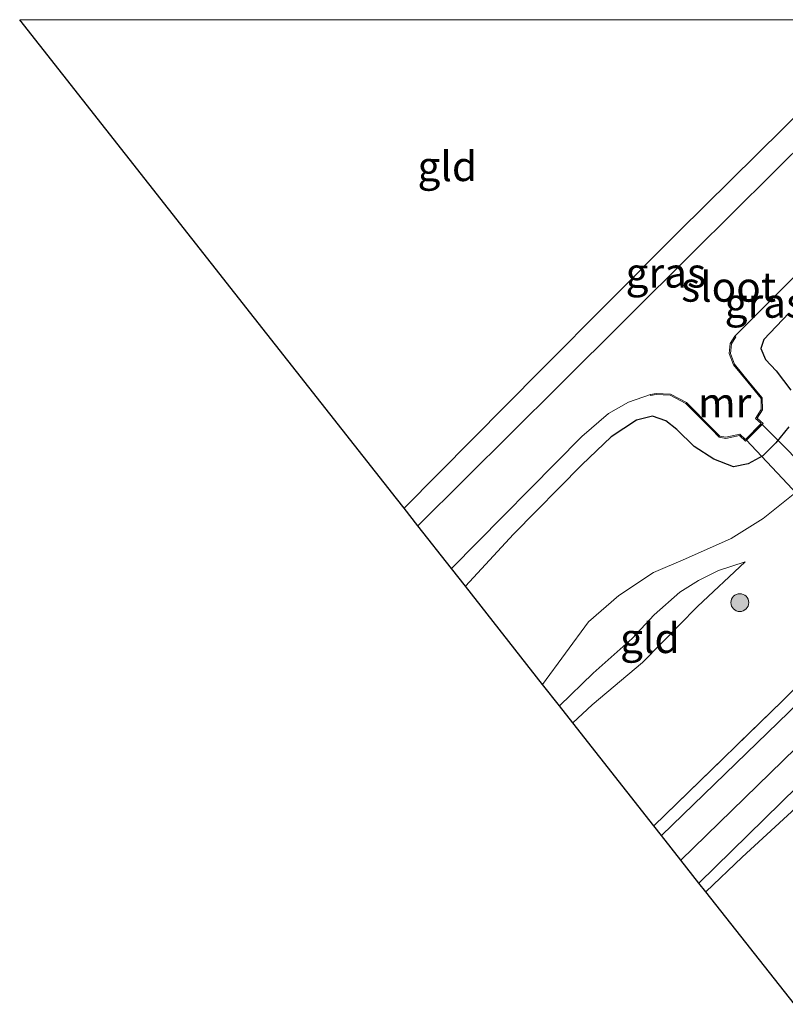
# Model space of a CAD drawing. Units: metres. Extents: x 50000 to 60009, y 387498 to 393753.
# Drawn here: x 54430 to 54495, y 393667 to 393750 of the extents above; entities that cross this region are included whole.
import ezdxf
from ezdxf.enums import TextEntityAlignment as Align

# ---------------------------------------------------------------- set-up
doc = ezdxf.new("R2010")
doc.units = ezdxf.units.M
doc.linetypes.add('IE-TERREINAFSCHEIDING', pattern=[10, 8, -2])
doc.layers.get('0').update_dxf_attribs({"lineweight": 25})
for name, color, linetype, lineweight in [('B-ME-GR-BOOM-S-B1', 93, 'Continuous', 18), ('B-ME-GW-INSTEEKWATERGANG-L-B1', 10, 'Continuous', 25), ('B-ME-GW-KRUINLIJN-L-B1', 93, 'Continuous', 18), ('B-ME-GW-TEENLIJN-L-B1', 93, 'Continuous', 18), ('B-ME-IE-GRASLAND-GV-B6', 93, 'Continuous', 18), ('B-ME-IE-GRONDWERKLIJN-GROND_INGERICHT-GV-B6', 253, 'Continuous', 18), ('B-ME-IE-TERREINAFSCHEIDING-RASTERHEKWERK-L-B1', 8, 'IE-TERREINAFSCHEIDING', 18), ('B-ME-KG-KADASTRAAL-OPNAMEDTMGRENS-L-B1', 10, 'Continuous', 25), ('B-ME-KW-DUIKER-GV-B6', 10, 'Continuous', 25), ('B-ME-MW-MUUR-GV-B6', 8, 'IE-TERREINAFSCHEIDING-KUNSTMATIG', 18), ('B-ME-OG-WATER-GV-B6', 153, 'Continuous', 18), ('B-ME-VH-VERH_SOORT-BITUMEN-GV-B6', 8, 'IE-TERREINAFSCHEIDING-NATUURLIJK-HOUTWAL', 18)]:
    doc.layers.add(name, color=color, linetype=linetype, lineweight=lineweight)
doc.styles.add('NLCS-ISO', font='NLCS-ISO.TTF')
doc.linetypes.add('IE-TERREINAFSCHEIDING-KUNSTMATIG', pattern='A,4,[82,NLCS.SHX,S=0.75,R=90,X=0,Y=0],4,-2', length=10)
doc.linetypes.add('IE-TERREINAFSCHEIDING-NATUURLIJK-HOUTWAL', pattern='A,7,-1.5,[67,NLCS.SHX,S=0.75,R=45,X=0,Y=0],-1.5,7,-1.5,[70,NLCS.SHX,S=0.75,R=0,X=0,Y=0],-1.5', length=20)

# ---------------------------------------------------------------- blocks, each defined once
blk = doc.blocks.new('boom')
blk.add_hatch(color=256).paths.add_polyline_path([(-0.75, 0, 1), (0.75, 0, 1)])
blk.add_circle((0, 0), 0.75)

msp = doc.modelspace()

# ---------------------------------------------------------------- linework, layer by layer
at = {"layer": 'B-ME-GW-INSTEEKWATERGANG-L-B1'}
for points in [[(54503.8231, 393750, 0.5421), (54498.975, 393745.164, 0.564), (54485.818, 393732.183, 0.525), (54474.211, 393720.496, 0.66), (54462.713, 393708.877, 0.623)], [(54495.082, 393725.31, 0.701), (54492.968, 393723.084, 0.74), (54492.73, 393722.324, 0.772), (54493.127, 393721.396, 0.838), (54494.025, 393720.444, 0.96), (54495.247, 393718.826, 0.947)], [(54495.082, 393715.74, 1.087), (54493.976, 393714.381, 1.094), (54492.9, 393713.292, 1.057), (54491.665, 393712.614, 1.021), (54490.423, 393712.351, 0.936), (54488.78, 393713.004, 0.849), (54487.103, 393714.087, 0.794), (54485.648, 393715.502, 0.736), (54484.741, 393716.235, 0.716), (54483.601, 393716.621, 0.679), (54482.26, 393716.305, 0.645), (54480.129, 393714.878, 0.676), (54477.677, 393712.519, 0.67), (54471.913, 393706.692, 0.636), (54467.868, 393702.322, 0.71)]]:
    msp.add_polyline3d(points, dxfattribs=at)
at = {"layer": 'B-ME-GW-KRUINLIJN-L-B1'}
for points in [[(54485.998, 393679.267, 6.326), (54518.216, 393710.662, 6.276), (54550.814, 393742.114, 6.129), (54558.5628, 393750, 6.1013)], [(54488.111, 393676.579, 6.015), (54491.161, 393679.508, 6.049), (54500.53, 393688.124, 6.129), (54509.549, 393696.465, 6.196), (54519.521, 393706.306, 6.081), (54526.42, 393712.816, 6.04), (54532.292, 393718.458, 5.934), (54539.426, 393724.801, 5.911), (54541.364, 393726.535, 5.931), (54542.892, 393728.108, 5.889), (54544.461, 393729.822, 5.985), (54546.334, 393731.842, 6), (54547.567, 393733.2, 6.025), (54548.702, 393734.798, 5.988), (54554.206, 393740.418, 6.007), (54557.286, 393743.9, 5.949), (54558.937, 393746.065, 5.818)], [(54491.417, 393704.361, 1.884), (54489.176, 393703.634, 1.722), (54487.492, 393702.794, 1.653), (54485.915, 393701.807, 1.584), (54483.738, 393699.917, 1.476), (54481.911, 393697.921, 1.488), (54478.62, 393694.999, 1.479), (54475.797, 393692.239, 1.495)]]:
    msp.add_polyline3d(points, dxfattribs=at)
at = {"layer": 'B-ME-GW-TEENLIJN-L-B1'}
for points in [[(54474.37, 393694.054, 0.894), (54478.227, 393699.314, 0.785), (54480.787, 393701.526, 0.811), (54483.7, 393703.458, 0.953), (54486.379, 393704.624, 1.127), (54490.232, 393706.326, 1.264), (54492.921, 393708.022, 1.364), (54497.981, 393712.063, 1.546), (54499.476, 393713.151, 1.621), (54502.834, 393715.233, 1.808), (54505.696, 393716.934, 2.041), (54508.687, 393718.995, 2.24), (54512.204, 393723.411, 2.138), (54517.927, 393728.564, 2.135), (54525.601, 393734.991, 2.218), (54533.082, 393742.162, 2.203), (54536.686, 393745.046, 2.153), (54540.643, 393749.404, 2.141), (54541.3591, 393750, 2.1552)], [(54476.916, 393690.816, 1.782), (54478.528, 393692.321, 1.782), (54482.782, 393695.903, 1.903), (54487.398, 393700.612, 1.822), (54491.417, 393704.361, 1.884)]]:
    msp.add_polyline3d(points, dxfattribs=at)
at = {"layer": 'B-ME-IE-GRASLAND-GV-B6'}
for points in [[(54506.7435, 393750, -0.533), (54500.388, 393743.682, -0.533), (54487.033, 393730.432, -0.533), (54475.734, 393719.186, -0.533), (54463.879, 393707.395, -0.533), (54462.713, 393708.877, 0.623), (54474.211, 393720.496, 0.66), (54485.818, 393732.183, 0.525), (54498.975, 393745.164, 0.564), (54503.8231, 393750, 0.5421), (54506.7435, 393750, -0.533)], [(54555.3533, 393750, 5.9487), (54541.73, 393736.865, 6.141), (54524.421, 393720.075, 6.195), (54507.053, 393703.341, 6.283), (54495.087, 393691.707, 6.234), (54484.378, 393681.326, 6.196), (54483.731, 393682.149, 6.179), (54494.51, 393692.654, 6.176), (54503.087, 393701.11, 6.189), (54506.252, 393703.994, 6.189), (54518.145, 393715.385, 6.166), (54529.569, 393726.556, 6.078), (54540.928, 393737.575, 6.029), (54550.745, 393747.159, 5.906), (54553.5379, 393750, 5.906), (54555.3533, 393750, 5.9487)], [(54487.52, 393677.332, 6.196), (54498.558, 393688.153, 6.234), (54510.313, 393699.471, 6.283), (54527.577, 393716.237, 6.195), (54545.104, 393733.055, 6.1), (54559.174, 393746.659, 6.01), (54558.937, 393746.065, 5.818), (54557.286, 393743.9, 5.949), (54554.206, 393740.418, 6.007), (54548.702, 393734.798, 5.988), (54547.567, 393733.2, 6.025), (54546.334, 393731.842, 6), (54544.461, 393729.822, 5.985), (54542.892, 393728.108, 5.889), (54541.364, 393726.535, 5.931), (54539.426, 393724.801, 5.911), (54532.292, 393718.458, 5.934), (54526.42, 393712.816, 6.04), (54519.521, 393706.306, 6.081), (54509.549, 393696.465, 6.196), (54500.53, 393688.124, 6.129), (54491.161, 393679.508, 6.049), (54488.111, 393676.579, 6.015), (54487.52, 393677.332, 6.196)], [(54495.082, 393715.74, 1.087), (54493.976, 393714.381, 1.094), (54492.9, 393713.292, 1.057), (54491.665, 393712.614, 1.021), (54490.423, 393712.351, 0.936), (54488.78, 393713.004, 0.849), (54487.103, 393714.087, 0.794), (54485.648, 393715.502, 0.736), (54484.741, 393716.235, 0.716), (54483.601, 393716.621, 0.679), (54482.26, 393716.305, 0.645), (54480.129, 393714.878, 0.676), (54477.677, 393712.519, 0.67), (54471.913, 393706.692, 0.636), (54467.868, 393702.322, 0.71), (54466.694, 393703.815, -0.533), (54477.667, 393714.917, -0.533), (54479.9, 393716.866, -0.533), (54481.593, 393717.798, -0.533), (54483.433, 393718.457, -0.533), (54483.45, 393718.358, -0.264), (54483.932, 393718.44, -0.264), (54485.098, 393718.389, -0.264), (54486.407, 393717.686, -0.264), (54488.598, 393715.494, -0.264), (54489.225, 393714.865, -0.264), (54489.782, 393714.752, -0.264), (54490.917, 393714.991, -0.264), (54491.447, 393714.531, 0.238), (54492.908, 393716.01, 0.238), (54492.413, 393716.447, -0.264), (54492.855, 393717.15, -0.266), (54492.84, 393718.165, -0.268), (54491.698, 393719.542, -0.302), (54490.506, 393721.01, -0.347), (54490.171, 393721.912, -0.353), (54490.243, 393722.709, -0.353), (54490.631, 393723.296, -0.353), (54490.548, 393723.351, -0.533), (54505.215, 393738.076, -0.533)], [(54495.082, 393725.31, 0.701), (54492.968, 393723.084, 0.74), (54492.73, 393722.324, 0.772), (54493.127, 393721.396, 0.838), (54494.025, 393720.444, 0.96), (54495.247, 393718.826, 0.947)], [(54488.111, 393676.579, 6.015), (54491.161, 393679.508, 6.049), (54500.53, 393688.124, 6.129)], [(54495.545, 393667.125, 0.054), (54488.111, 393676.579, 6.015)]]:
    msp.add_polyline3d(points, dxfattribs=at)
at = {"layer": 'B-ME-IE-GRONDWERKLIJN-GROND_INGERICHT-GV-B6'}
for points in [[(54503.8231, 393750, 0.5421), (54498.975, 393745.164, 0.564), (54485.818, 393732.183, 0.525), (54474.211, 393720.496, 0.66), (54462.713, 393708.877, 0.623), (54462.069, 393709.697, 0.623), (54450.137, 393724.872, 0.885), (54430.3773, 393750, 0.9554), (54503.8231, 393750, 0.5421)], [(54495.247, 393718.826, 0.947), (54494.025, 393720.444, 0.96), (54493.127, 393721.396, 0.838), (54492.73, 393722.324, 0.772), (54492.968, 393723.084, 0.74), (54495.082, 393725.31, 0.701)], [(54497.981, 393712.063, 1.546), (54492.921, 393708.022, 1.364), (54490.232, 393706.326, 1.264), (54486.379, 393704.624, 1.127), (54483.7, 393703.458, 0.953), (54480.787, 393701.526, 0.811), (54478.227, 393699.314, 0.785), (54474.37, 393694.054, 0.894), (54467.868, 393702.322, 0.71), (54471.913, 393706.692, 0.636), (54477.677, 393712.519, 0.67), (54480.129, 393714.878, 0.676), (54482.26, 393716.305, 0.645), (54483.601, 393716.621, 0.679), (54484.741, 393716.235, 0.716), (54485.648, 393715.502, 0.736), (54487.103, 393714.087, 0.794), (54488.78, 393713.004, 0.849), (54490.423, 393712.351, 0.936), (54491.665, 393712.614, 1.021), (54492.9, 393713.292, 1.057), (54493.976, 393714.381, 1.094), (54495.082, 393715.74, 1.087)], [(54503.087, 393701.11, 6.189), (54494.51, 393692.654, 6.176), (54483.731, 393682.149, 6.179), (54476.916, 393690.816, 1.782), (54478.528, 393692.321, 1.782), (54482.782, 393695.903, 1.903), (54487.398, 393700.612, 1.822), (54491.417, 393704.361, 1.884), (54489.176, 393703.634, 1.722), (54487.492, 393702.794, 1.653), (54485.915, 393701.807, 1.584), (54483.738, 393699.917, 1.476), (54481.911, 393697.921, 1.488), (54478.62, 393694.999, 1.479), (54475.797, 393692.239, 1.495), (54474.37, 393694.054, 0.894), (54478.227, 393699.314, 0.785), (54480.787, 393701.526, 0.811), (54483.7, 393703.458, 0.953), (54486.379, 393704.624, 1.127), (54490.232, 393706.326, 1.264), (54492.921, 393708.022, 1.364), (54497.981, 393712.063, 1.546)], [(54475.797, 393692.239, 1.495), (54478.62, 393694.999, 1.479), (54481.911, 393697.921, 1.488), (54483.738, 393699.917, 1.476), (54485.915, 393701.807, 1.584), (54487.492, 393702.794, 1.653), (54489.176, 393703.634, 1.722), (54491.417, 393704.361, 1.884), (54487.398, 393700.612, 1.822), (54482.782, 393695.903, 1.903), (54478.528, 393692.321, 1.782), (54476.916, 393690.816, 1.782), (54475.797, 393692.239, 1.495)]]:
    msp.add_polyline3d(points, dxfattribs=at)
at = {"layer": 'B-ME-IE-TERREINAFSCHEIDING-RASTERHEKWERK-L-B1'}
msp.add_polyline3d([(54483.731, 393682.149, 6.179), (54494.51, 393692.654, 6.176), (54503.087, 393701.11, 6.189)], dxfattribs=at)
at = {"layer": 'B-ME-KG-KADASTRAAL-OPNAMEDTMGRENS-L-B1'}
msp.add_polyline3d([(54495.545, 393667.125, 0.054), (54488.111, 393676.579, 6.015), (54487.52, 393677.332, 6.196), (54485.998, 393679.267, 6.326), (54484.378, 393681.326, 6.196), (54483.731, 393682.149, 6.179), (54476.916, 393690.816, 1.782), (54475.797, 393692.239, 1.495), (54474.37, 393694.054, 0.894), (54467.868, 393702.322, 0.71), (54466.694, 393703.815, -0.533), (54463.879, 393707.395, -0.533), (54462.713, 393708.877, 0.623), (54462.069, 393709.697, 0.623), (54450.137, 393724.872, 0.885), (54430.3773, 393750, 0.9554)], dxfattribs=at)
at = {"layer": 'B-ME-KW-DUIKER-GV-B6'}
msp.add_polyline3d([(54492.801, 393715.967, -0.533), (54522.283, 393686.287, 0.745), (54520.111, 393684.143, 0.745), (54491.482, 393714.631, -0.533), (54492.801, 393715.967, -0.533)], dxfattribs=at)
at = {"layer": 'B-ME-MW-MUUR-GV-B6'}
msp.add_polyline3d([(54490.548, 393723.351, -0.533), (54490.631, 393723.296, -0.353), (54490.243, 393722.709, -0.353), (54490.171, 393721.912, -0.353), (54490.506, 393721.01, -0.347), (54491.698, 393719.542, -0.302), (54492.84, 393718.165, -0.268), (54492.855, 393717.15, -0.266), (54492.413, 393716.447, -0.264), (54492.908, 393716.01, 0.238), (54491.447, 393714.531, 0.238), (54490.917, 393714.991, -0.264), (54489.782, 393714.752, -0.264), (54489.225, 393714.865, -0.264), (54488.598, 393715.494, -0.264), (54486.407, 393717.686, -0.264), (54485.098, 393718.389, -0.264), (54483.932, 393718.44, -0.264), (54483.45, 393718.358, -0.264), (54483.433, 393718.457, -0.533), (54483.925, 393718.54, -0.533), (54485.125, 393718.488, -0.533), (54486.468, 393717.767, -0.533), (54488.668, 393715.565, -0.533), (54489.274, 393714.957, -0.533), (54489.781, 393714.854, -0.533), (54490.945, 393715.1, -0.533), (54491.442, 393714.667, -0.533), (54492.763, 393716.005, -0.533), (54492.283, 393716.428, -0.533), (54492.755, 393717.178, -0.533), (54492.741, 393718.128, -0.533), (54491.621, 393719.478, -0.533), (54490.418, 393720.959, -0.533), (54490.07, 393721.898, -0.533), (54490.146, 393722.743, -0.533), (54490.548, 393723.351, -0.533)], dxfattribs=at)
at = {"layer": 'B-ME-OG-WATER-GV-B6'}
msp.add_polyline3d([(54505.215, 393738.076, -0.533), (54490.548, 393723.351, -0.533), (54490.146, 393722.743, -0.533), (54490.07, 393721.898, -0.533), (54490.418, 393720.959, -0.533), (54491.621, 393719.478, -0.533), (54492.741, 393718.128, -0.533), (54492.755, 393717.178, -0.533), (54492.283, 393716.428, -0.533), (54492.763, 393716.005, -0.533), (54491.442, 393714.667, -0.533), (54490.945, 393715.1, -0.533), (54489.781, 393714.854, -0.533), (54489.274, 393714.957, -0.533), (54488.668, 393715.565, -0.533), (54486.468, 393717.767, -0.533), (54485.125, 393718.488, -0.533), (54483.925, 393718.54, -0.533), (54483.433, 393718.457, -0.533), (54481.593, 393717.798, -0.533), (54479.9, 393716.866, -0.533), (54477.667, 393714.917, -0.533), (54466.694, 393703.815, -0.533), (54463.879, 393707.395, -0.533), (54475.734, 393719.186, -0.533), (54487.033, 393730.432, -0.533), (54500.388, 393743.682, -0.533)], dxfattribs=at)
at = {"layer": 'B-ME-VH-VERH_SOORT-BITUMEN-GV-B6'}
msp.add_polyline3d([(54563.4932, 393750, 6.0012), (54562.075, 393749.11, 6.021), (54559.174, 393746.659, 6.01), (54545.104, 393733.055, 6.1), (54527.577, 393716.237, 6.195), (54510.313, 393699.471, 6.283), (54498.558, 393688.153, 6.234), (54487.52, 393677.332, 6.196), (54485.998, 393679.267, 6.326), (54484.378, 393681.326, 6.196), (54495.087, 393691.707, 6.234), (54507.053, 393703.341, 6.283), (54524.421, 393720.075, 6.195), (54541.73, 393736.865, 6.141), (54555.3533, 393750, 5.9487), (54563.4932, 393750, 6.0012)], dxfattribs=at)

# ---------------------------------------------------------------- block references
at = {"layer": 'B-ME-GR-BOOM-S-B1', "rotation": 90}
msp.add_blockref('boom', (54490.955, 393700.936, 2.695), dxfattribs=at)

# ---------------------------------------------------------------- texts
at = {"layer": 'B-ME-IE-GRASLAND-GV-B6', "ltscale": 0.2, "style": 'NLCS-ISO'}
for p in [(54484.7282, 393728.6975), (54493.0595, 393726.161)]:
    msp.add_text('gras', height=2.5, dxfattribs=at).set_placement(p, align=Align.MIDDLE_CENTER)
at = {"layer": 'B-ME-IE-GRONDWERKLIJN-GROND_INGERICHT-GV-B6', "ltscale": 0.2, "style": 'NLCS-ISO'}
for p in [(54466.3504, 393737.665), (54483.3909, 393697.9386)]:
    msp.add_text('gld', height=2.5, dxfattribs=at).set_placement(p, align=Align.MIDDLE_CENTER)
at = {"layer": 'B-ME-MW-MUUR-GV-B6', "ltscale": 0.2, "style": 'NLCS-ISO'}
msp.add_text('mr', height=2.5, dxfattribs=at).set_placement((54489.6877, 393717.7746), align=Align.MIDDLE_CENTER)
at = {"layer": 'B-ME-OG-WATER-GV-B6', "ltscale": 0.2, "style": 'NLCS-ISO'}
msp.add_text('sloot', height=2.5, dxfattribs=at).set_placement((54490.016, 393727.5129), align=Align.MIDDLE_CENTER)

doc.saveas('drawing.dxf')
